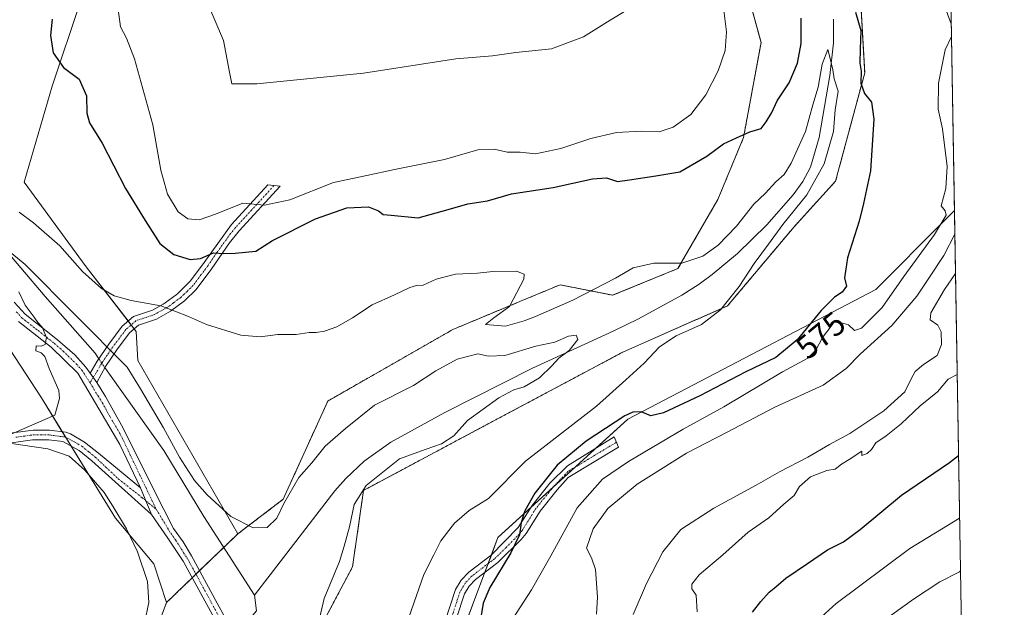
# Model space of a CAD drawing. Units: metres. Extents: x 614614 to 618075, y 4708557 to 4710927.
# Drawn here: x 617774 to 618075, y 4709392 to 4709571 of the extents above; entities that cross this region are included whole.
import ezdxf
from ezdxf.enums import TextEntityAlignment as Align

# ---------------------------------------------------------------- set-up
doc = ezdxf.new("R2010")
doc.units = ezdxf.units.M
doc.header["$MEASUREMENT"] = 0
doc.linetypes.add('TRAZO_Y_PUNTO', pattern=[1, 0.5, -0.25, 0, -0.25])
doc.linetypes.add('TRAZOS', pattern=[0.75, 0.5, -0.25])
for name, color, linetype, lineweight in [('Arbolado forestal', 92, 'TRAZOS', 0), ('Arbolado forestal CxS', 92, 'Continuous', 0), ('Camino', 19, 'Continuous', 0), ('Camino Cxs', 19, 'Continuous', 0), ('Camino eje', 39, 'TRAZO_Y_PUNTO', 13), ('Comarca CxS', 133, 'Continuous', 0), ('Comunidad Autónoma CxS', 142, 'Continuous', 0), ('Corriente natural lineal', 142, 'Continuous', 13), ('Corriente natural lineal oculto', 19, 'TRAZO_Y_PUNTO', 13), ('Cultivos herbáceos CxS', 92, 'Continuous', 0), ('Curva de nivel maestra', 36, 'Continuous', 30), ('Curva de nivel normal', 36, 'Continuous', 0), ('Matorral', 135, 'Continuous', 0), ('Matorral CxS', 135, 'Continuous', 0), ('Municipio CxS', 142, 'Continuous', 0), ('Provincia CxS', 1, 'Continuous', 0), ('Rótulo de curva de nivel directora', 19, 'Continuous', 0)]:
    doc.layers.add(name, color=color, linetype=linetype, lineweight=lineweight)
doc.styles.add('Arial', font='txt', dxfattribs={"height": 0.2})

# ---------------------------------------------------------------- blocks, each defined once
blk = doc.blocks.new('*U152')
at = {"layer": 'Matorral CxS', "color": 135, "linetype": 'Continuous', "lineweight": 0}
blk.add_polyline3d([(617792.83, 4709576.54, 577.94), (617784.23, 4709550.73, 573.12), (617775.62, 4709521.47, 571.1), (617794.55, 4709495.66, 570.57), (617809.87, 4709475.97, 567.3), (617810.31, 4709467.12, 567.22), (617840.81, 4709414.19, 563.27), (617819.07, 4709393.21, 562.33), (617815.2, 4709405.07, 562.69), (617803.55, 4709419.03, 565.44), (617780.9, 4709455.68, 566.19), (617748.75, 4709504.87, 568.98)], dxfattribs=at)
blk.add_polyline3d([(618059.4, 4709512.8, 581.53), (618061.67, 4709378.8, 617.11), (618043.33, 4709373.7, 614.54), (618024.31, 4709364.82, 608.53), (618004.01, 4709358.47, 602.35), (617983.72, 4709369.89, 595.87), (617958.35, 4709371.16, 588.39), (617957.67, 4709371.65, 588.26), (617953.29, 4709374.82, 587.55), (617946.93, 4709379.41, 584.63), (617944.58, 4709381.11, 583.87), (617938.05, 4709363.55, 584.4), (617927.91, 4709349.59, 581.01), (617922.83, 4709339.43, 580.84), (617905.08, 4709336.9, 572.88), (617890.87, 4709345.87, 569.24), (617904.68, 4709371.76, 573.26), (617920.17, 4709413.06, 573.17), (617959.75, 4709449.2, 574.95), (618035.46, 4709488.78, 577.38), (618056.11, 4709509.43, 580.28), (618059.4, 4709512.8, 581.53)], close=True, dxfattribs=at)
blk = doc.blocks.new('*U177')
at = {"layer": 'Curva de nivel normal', "color": 36, "linetype": 'Continuous', "lineweight": 0}
for points in [[(617804.09, 4709575.7, 580), (617805.09, 4709568.82, 580), (617806.84, 4709565.45, 580), (617809.32, 4709559.05, 580), (617814.9, 4709539, 580), (617817.36, 4709525.14, 580), (617819.36, 4709517.8, 580), (617822.65, 4709512.42, 580), (617825.56, 4709510.33, 580), (617829, 4709509.98, 580), (617833.98, 4709511.7, 580), (617842.32, 4709515.03, 580), (617848.98, 4709514.47, 580), (617856.65, 4709516.1, 580), (617869.98, 4709521.38, 580), (617880.21, 4709523.5, 580), (617888.67, 4709525.38, 580), (617903.91, 4709528.4, 580), (617914.07, 4709531.36, 580), (617918.98, 4709531.54, 580), (617922.98, 4709530.6, 580), (617926.98, 4709530.67, 580), (617931.65, 4709530.16, 580), (617939.31, 4709531.71, 580), (617948.5, 4709534.82, 580), (617956.31, 4709536.66, 580), (617963.94, 4709537.05, 580), (617969.39, 4709536.79, 580), (617973.67, 4709538.21, 580), (617979.03, 4709542.09, 580), (617983.56, 4709548.09, 580), (617987.37, 4709555.43, 580), (617989.44, 4709561.66, 580), (617989.92, 4709567.34, 580), (617989.08, 4709573.86, 580)], [(618056.38, 4709575.27, 580), (618058.43, 4709569.74, 580)], [(618058.5, 4709565.95, 580), (618056.58, 4709561.83, 580), (618054.52, 4709551.64, 580), (618054.46, 4709543.79, 580), (618055.81, 4709537.74, 580), (618057.22, 4709526.22, 580), (618056.78, 4709519.57, 580), (618055.35, 4709514.29, 580), (618056.61, 4709512.68, 580), (618056.85, 4709511.38, 580), (618053.37, 4709505.48, 580), (618044.02, 4709492.72, 580), (618037.42, 4709483.27, 580), (618031.04, 4709476.92, 580), (618028.97, 4709476.22, 580), (618027.15, 4709477.94, 580), (618024.29, 4709478.76, 580), (618022.99, 4709479.3, 580), (618021.84, 4709477.54, 580), (618019.21, 4709474.13, 580), (618017.1, 4709470.19, 580), (618014.68, 4709467.77, 580), (618006.98, 4709463.65, 580), (617989.06, 4709452.96, 580), (617976.64, 4709446.12, 580), (617959.96, 4709436.3, 580), (617952.04, 4709430.9, 580), (617944.34, 4709422.1, 580), (617936.33, 4709407.44, 580), (617930.39, 4709397.1, 580), (617923.5, 4709386.42, 580)]]:
    blk.add_polyline3d(points, dxfattribs=at)
blk = doc.blocks.new('*U178')
at = {"layer": 'Curva de nivel normal', "color": 36, "linetype": 'Continuous', "lineweight": 0}
blk.add_polyline3d([(618061.26, 4709402.91, 610), (618060.93, 4709402.65, 610), (618054.97, 4709399.59, 610), (618046.97, 4709394.23, 610), (618033.25, 4709384.38, 610)], dxfattribs=at)
blk = doc.blocks.new('*U179')
at = {"layer": 'Curva de nivel normal', "color": 36, "linetype": 'Continuous', "lineweight": 0}
blk.add_polyline3d([(617893.04, 4709388.68, 570), (617897.52, 4709401.77, 570), (617900.66, 4709407.77, 570), (617902.77, 4709412.1, 570), (617906.92, 4709417.44, 570), (617911.43, 4709421.36, 570), (617917.34, 4709424.97, 570), (617928.54, 4709436.38, 570), (617950.23, 4709453.19, 570), (617959.21, 4709461.18, 570), (617964.73, 4709466.29, 570), (617969.41, 4709471.27, 570), (617974.51, 4709474.59, 570), (617982.23, 4709478.06, 570), (617988.07, 4709482.48, 570), (617993.74, 4709489.62, 570), (617998.28, 4709496.68, 570), (618002.68, 4709502.53, 570), (618007.03, 4709508.57, 570), (618014.39, 4709517.58, 570), (618019.64, 4709527.08, 570), (618022.5, 4709536.96, 570), (618023.04, 4709543.54, 570), (618023.93, 4709549.24, 570), (618022.7, 4709552.95, 570), (618022.29, 4709555.73, 570), (618021.62, 4709558.83, 570), (618020.82, 4709561.97, 570), (618019.1, 4709557.46, 570), (618017.86, 4709550.43, 570), (618016.18, 4709545.06, 570), (618014, 4709536.93, 570), (618009.66, 4709527.32, 570), (618007.47, 4709523.77, 570), (618004.9, 4709521.53, 570), (618001.77, 4709518.12, 570), (617998.18, 4709514.75, 570), (617992.91, 4709508.03, 570), (617987.31, 4709502.22, 570), (617982.65, 4709498.88, 570), (617976.31, 4709496.74, 570), (617967.69, 4709496.74, 570), (617961.43, 4709495.32, 570), (617956.03, 4709492.17, 570), (617942.98, 4709485.48, 570), (617931.61, 4709480.47, 570), (617928.17, 4709479.15, 570), (617922.46, 4709477.58, 570), (617916.39, 4709478.07, 570), (617918.91, 4709480.13, 570), (617923.7, 4709483.52, 570), (617928.03, 4709491.87, 570), (617928.16, 4709493.42, 570), (617925.81, 4709494.3, 570), (617918.64, 4709494.2, 570), (617913.94, 4709493.72, 570), (617907.22, 4709493.37, 570), (617901.3, 4709491.85, 570), (617897.38, 4709490.01, 570), (617895.38, 4709489.97, 570), (617893.3, 4709489.38, 570), (617888.57, 4709487.1, 570), (617881.85, 4709484.1, 570), (617875.77, 4709480.11, 570), (617871.08, 4709477.38, 570), (617867.3, 4709475.98, 570), (617864.76, 4709475.57, 570), (617862.59, 4709475.62, 570), (617858.65, 4709474.98, 570), (617853.04, 4709475.05, 570), (617847.62, 4709474.33, 570), (617841.73, 4709474.84, 570), (617831.28, 4709478.06, 570), (617825.75, 4709480.52, 570), (617821.66, 4709482.1, 570), (617817.37, 4709483.76, 570), (617808.32, 4709485.41, 570), (617803.1, 4709486.77, 570), (617799.22, 4709489.04, 570), (617793.5, 4709494.26, 570), (617786.49, 4709502.04, 570), (617778.54, 4709509.04, 570), (617774.13, 4709512.31, 570)], dxfattribs=at)
blk = doc.blocks.new('*U187')
at = {"layer": 'Curva de nivel normal', "color": 36, "linetype": 'Continuous', "lineweight": 0}
blk.add_polyline3d([(617980.9, 4709390.38, 595), (617980.62, 4709395.47, 595), (617979.29, 4709397.44, 595), (617979.31, 4709398.81, 595), (617981.59, 4709401.7, 595), (617988.78, 4709407.77, 595), (617996.48, 4709414.66, 595), (618002.76, 4709419.11, 595), (618007.42, 4709423.29, 595), (618010.56, 4709425.91, 595), (618012.2, 4709428.64, 595), (618015.49, 4709431.55, 595), (618020.48, 4709433.55, 595), (618023.01, 4709433.97, 595), (618024.97, 4709435.5, 595), (618027.3, 4709436.89, 595), (618031.21, 4709439.4, 595), (618031.18, 4709438.06, 595), (618032.79, 4709438.67, 595), (618034.11, 4709439.97, 595), (618035.41, 4709441.94, 595), (618038.58, 4709444.07, 595), (618043.21, 4709447.78, 595), (618048.97, 4709453.21, 595), (618054.26, 4709457.51, 595), (618057.48, 4709461.39, 595), (618060.24, 4709462.82, 595)], dxfattribs=at)
blk = doc.blocks.new('*U195')
at = {"layer": 'Curva de nivel normal', "color": 36, "linetype": 'Continuous', "lineweight": 0}
blk.add_polyline3d([(618059.72, 4709493.63, 590), (618056.34, 4709488.71, 590), (618052.24, 4709481.63, 590), (618051.97, 4709479.51, 590), (618054.37, 4709477.85, 590), (618055.41, 4709475.78, 590), (618055.5, 4709471.98, 590), (618054.15, 4709468.6, 590), (618049.98, 4709465.9, 590), (618047.44, 4709463.77, 590), (618046.17, 4709461.44, 590), (618044.3, 4709457.51, 590), (618037.87, 4709451.72, 590), (618027.54, 4709444.84, 590), (618021.3, 4709441.44, 590), (618014.66, 4709437.59, 590), (618006.04, 4709433.08, 590), (617998.98, 4709429.01, 590), (617985.99, 4709422.05, 590), (617975.96, 4709415.48, 590), (617970.51, 4709408.7, 590), (617965.44, 4709399.1, 590), (617961.42, 4709389.6, 590)], dxfattribs=at)
blk = doc.blocks.new('*U203')
at = {"layer": 'Curva de nivel normal', "color": 36, "linetype": 'Continuous', "lineweight": 0}
blk.add_polyline3d([(618060.99, 4709418.95, 605), (618045.84, 4709409.75, 605), (618023.3, 4709392.91, 605), (618017.8, 4709387.89, 605)], dxfattribs=at)
blk = doc.blocks.new('*U204')
at = {"layer": 'Curva de nivel normal', "color": 36, "linetype": 'Continuous', "lineweight": 0}
for points in [[(617961.95, 4709575.42, 585), (617953.64, 4709570.42, 585), (617946.29, 4709565.8, 585), (617936.56, 4709562.18, 585), (617925.65, 4709561.05, 585), (617918.56, 4709560.04, 585), (617907.31, 4709559.12, 585), (617879.15, 4709554.76, 585), (617846.65, 4709551.42, 585), (617839.04, 4709551.5, 585), (617838.25, 4709555.05, 585), (617836.48, 4709564.7, 585), (617831.45, 4709576.41, 585)], [(617950.26, 4709389.69, 585), (617950.53, 4709394.93, 585), (617949.94, 4709403.28, 585), (617948.7, 4709406.91, 585), (617947.19, 4709409.86, 585), (617949.2, 4709415.77, 585), (617953.65, 4709421.88, 585), (617962.65, 4709429.34, 585), (617977.65, 4709438.82, 585), (617989.88, 4709445.16, 585), (618004.65, 4709452.84, 585), (618019.41, 4709459.55, 585), (618026.37, 4709464.59, 585), (618030.7, 4709468.97, 585), (618040.3, 4709477.76, 585), (618047.95, 4709486.71, 585), (618051.44, 4709491.89, 585), (618056.22, 4709499.1, 585), (618059.52, 4709505.61, 585)]]:
    blk.add_polyline3d(points, dxfattribs=at)
blk = doc.blocks.new('*U215')
at = {"layer": 'Curva de nivel maestra', "color": 36, "linetype": 'Continuous', "lineweight": 30}
blk.add_polyline3d([(617997.78, 4709390.31, 600), (618000.39, 4709393.58, 600), (618002.95, 4709396.38, 600), (618004.98, 4709398.08, 600), (618007.98, 4709400.69, 600), (618014.61, 4709405.16, 600), (618020.66, 4709409.35, 600), (618025.57, 4709411.75, 600), (618030.71, 4709415.48, 600), (618043.22, 4709425.96, 600), (618057.89, 4709435.91, 600), (618060.66, 4709438.13, 600)], dxfattribs=at)

msp = doc.modelspace()

# ---------------------------------------------------------------- linework, layer by layer
at = {"layer": 'Arbolado forestal', "color": 92, "linetype": 'TRAZOS', "lineweight": 0}
for points in [[(617840.81, 4709414.19, 563.27), (617854.65, 4709424.73, 565.24), (617868.28, 4709454.72, 568.3), (617906.43, 4709476.53, 569.18), (617917.88, 4709481.31, 569.99), (617928.79, 4709485.86, 570.05), (617939.13, 4709490.17, 570.27), (617955.16, 4709486.99, 567.13), (617975.09, 4709495.14, 568.99), (617987.26, 4709516.2, 572.06), (617995.09, 4709535.1, 574.89), (618000.42, 4709564.03, 577.78), (617987.65, 4709610.63, 581.6), (617987.02, 4709640.85, 582.69), (617982.38, 4709676.84, 583.01), (617992.51, 4709809.72, 584.96), (618019.9, 4709853.93, 586.19), (618022.3, 4709856.61, 585.51), (618047.85, 4709888.63, 589.49), (618052.79, 4709902.87, 590.32)], [(617864.33, 4709382.49, 564.41), (617875.82, 4709404.14, 567.05), (617879.18, 4709427.46, 565.52), (617920.05, 4709449.27, 566.74), (617958.48, 4709469.76, 567.96), (617990.19, 4709483.72, 569.97), (618010.48, 4709507.84, 572.68), (618023.17, 4709521.8, 573.67), (618032.05, 4709554.79, 575.1), (618029.51, 4709599.21, 576.84), (618028.24, 4709636.01, 580.43), (618015.56, 4709688.05, 582.52), (618006.68, 4709719.77, 582.21), (618016.83, 4709745.16, 585.28), (618019.36, 4709770.54, 585.4), (618016.83, 4709809.88, 587.74), (618041.88, 4709848.84, 587.9), (618053.5, 4709860.73, 589.31)], [(617819.07, 4709393.22, 562.33), (617826.93, 4709400.8, 561.15), (617828.05, 4709401.88, 561.12), (617829.17, 4709402.97, 561.16), (617836.53, 4709410.07, 561.16), (617840.81, 4709414.19, 563.27)], [(617747.27, 4708911.15, 548.73), (617758.07, 4708925.2, 549.29), (617770.86, 4708941.84, 549.78), (617806.29, 4708987.95, 552.3), (617827.66, 4709015.27, 553.39), (617834.76, 4709029.04, 553.33), (617836.04, 4709034.15, 552.63), (617837.66, 4709040.65, 553.25), (617837.71, 4709041.17, 553.56), (617840.83, 4709073.91, 556.23), (617857.54, 4709082.51, 555.76), (617865.24, 4709125.58, 556.77), (617858.66, 4709172.9, 556.66), (617846.84, 4709211.65, 560.2), (617837.29, 4709246.78, 561.39), (617826.57, 4709286.16, 561.87), (617809.08, 4709334.75, 563.05), (617803.49, 4709354.15, 564.07), (617811.36, 4709372.41, 563.51), (617819.07, 4709393.22, 562.33)]]:
    msp.add_polyline3d(points, dxfattribs=at)
at = {"layer": 'Arbolado forestal CxS', "color": 92, "linetype": 'Continuous', "lineweight": 0}
for points in [[(617846.85, 4709211.65, 560.2), (617837.29, 4709246.78, 561.39), (617826.57, 4709286.16, 561.87), (617809.08, 4709334.75, 563.05), (617803.49, 4709354.15, 564.07), (617811.36, 4709372.41, 563.51), (617819.07, 4709393.21, 562.33), (617840.81, 4709414.19, 563.27), (617854.65, 4709424.73, 565.24), (617868.28, 4709454.72, 568.3), (617906.43, 4709476.53, 569.18), (617917.88, 4709481.31, 569.99), (617928.79, 4709485.86, 570.05), (617939.13, 4709490.17, 570.27), (617955.17, 4709486.99, 567.13), (617975.09, 4709495.14, 568.99), (617987.26, 4709516.2, 572.06), (617995.09, 4709535.1, 574.89), (618000.42, 4709564.03, 577.78), (617987.65, 4709610.63, 581.6), (617987.03, 4709640.85, 582.69), (617982.38, 4709676.84, 583.01), (617992.51, 4709809.72, 584.96)], [(618016.83, 4709809.88, 587.74), (618019.36, 4709770.54, 585.4), (618016.83, 4709745.16, 585.28), (618006.68, 4709719.77, 582.21), (618015.56, 4709688.05, 582.52), (618028.24, 4709636.01, 580.43), (618029.51, 4709599.21, 576.84), (618032.05, 4709554.79, 575.1), (618023.17, 4709521.8, 573.67), (618010.48, 4709507.84, 572.68), (617990.19, 4709483.72, 569.97), (617958.48, 4709469.76, 567.96), (617920.05, 4709449.27, 566.74), (617879.18, 4709427.46, 565.52), (617875.82, 4709404.14, 567.05), (617864.33, 4709382.49, 564.41), (617839.65, 4709368.33, 561.45), (617844.09, 4709313.89, 560.48), (617854.97, 4709280.18, 559.1), (617864.89, 4709246.08, 555.58), (617874.89, 4709222.82, 557.31)]]:
    msp.add_polyline3d(points, dxfattribs=at)
at = {"layer": 'Camino', "color": 19, "linetype": 'Continuous', "lineweight": 0}
for points in [[(617795.77, 4709463.22, 564.21), (617797.95, 4709466.86, 564.16), (617801.5, 4709472.1, 565.7), (617805.6, 4709477.53, 566.72), (617808.99, 4709480.54, 567.84), (617814.8, 4709482.47, 569.16), (617818.01, 4709484.28, 569.94), (617818.67, 4709484.65, 570.09), (617822.01, 4709487.15, 570.95), (617822.56, 4709487.56, 571.1), (617826.4, 4709491.36, 572.42), (617830.53, 4709496.95, 573.98), (617838.94, 4709508.56, 577.96), (617849.99, 4709520.62, 581.22), (617853.72, 4709520.25, 581.3), (617841.27, 4709506.66, 577.13), (617838.32, 4709503.01, 575.85), (617832.95, 4709495.18, 573.6), (617828.1, 4709488.69, 571.69), (617824.52, 4709485.28, 570.66), (617820.31, 4709482.13, 569.8), (617816.02, 4709479.71, 568.95), (617810.52, 4709477.89, 567.49), (617807.81, 4709475.48, 566.85), (617803.94, 4709470.35, 565.6), (617800.48, 4709465.25, 564.29), (617797.82, 4709460.35, 564.03)], [(617709.15, 4709491.89, 577.27), (617715.67, 4709487.91, 575.98), (617719.9, 4709484.79, 575.04), (617723.33, 4709481.22, 574.26), (617728.86, 4709473.72, 572.61), (617734.02, 4709465.84, 570.85), (617741.11, 4709455.19, 568.74), (617744.55, 4709451.06, 568), (617747.58, 4709448.17, 567.45), (617750.03, 4709446.13, 567.13), (617751.96, 4709445.26, 566.91), (617756.27, 4709444.19, 566.42), (617760.74, 4709443.97, 565.91), (617768.1, 4709444.49, 565.37), (617778.39, 4709445.87, 564.58), (617783.39, 4709445.85, 564.11), (617788.33, 4709445.23, 563.7), (617789.77, 4709444.73, 563.53), (617794.08, 4709442.18, 563.21), (617798.3, 4709438.76, 563.1), (617811.17, 4709428.21, 562.47)], [(617772.61, 4709484.9, 565.23), (617775.96, 4709481.19, 564.96), (617785.87, 4709473.43, 564.27), (617791.08, 4709468.8, 564.1), (617794.44, 4709465.08, 564.15), (617795.77, 4709463.22, 564.21)], [(617811.17, 4709428.21, 562.47), (617804.85, 4709441.5, 563.07), (617792.06, 4709463.21, 564.31), (617783.89, 4709471.17, 564.7), (617773.88, 4709479.02, 565.29)], [(617797.82, 4709460.35, 564.03), (617795.77, 4709463.22, 564.21)], [(617797.82, 4709460.35, 564.03), (617795.77, 4709463.22, 564.21)], [(617797.82, 4709460.35, 564.03), (617800.5, 4709456.13, 563.81), (617805.31, 4709447.39, 563.38), (617818.23, 4709421.61, 562.35), (617821.24, 4709415.8, 561.89), (617824.17, 4709411.73, 561.6), (617826.74, 4709407.45, 561.38), (617834.56, 4709393.04, 560.68), (617839.23, 4709384.46, 560.19), (617840.33, 4709382.96, 560.14), (617842.64, 4709380.93, 560.15), (617846.72, 4709378.06, 560.27), (617851.04, 4709375.51, 560.51), (617854.38, 4709371.85, 561.07), (617869.24, 4709350.14, 563.12), (617878.2, 4709337.58, 565.02), (617882.2, 4709327.92, 565.49), (617884.01, 4709323.57, 565.71)], [(617902.35, 4709382.29, 572.05), (617907.26, 4709397.19, 572.13), (617908.98, 4709400.08, 572.06), (617911.27, 4709402.52, 572.23), (617918.15, 4709407.71, 572.91), (617926.39, 4709416.16, 574.6), (617930.57, 4709422.89, 575.03), (617936.04, 4709429.63, 575.15), (617941.35, 4709434.98, 575.15), (617955.67, 4709443.78, 575.37), (617956.94, 4709440.67, 575.99), (617941.63, 4709431.38, 576.12), (617938.28, 4709427.62, 576.16), (617933.02, 4709421.14, 575.79), (617928.77, 4709414.3, 575.24), (617927.25, 4709412.44, 575.16), (617920.14, 4709405.45, 573.96), (617913.28, 4709400.28, 572.84), (617911.39, 4709398.27, 572.47), (617910, 4709395.94, 572.54), (617905.19, 4709381.32, 572.68)], [(617814.5, 4709420.11, 562.1), (617796.32, 4709436.5, 563.28), (617792.42, 4709439.67, 563.2), (617787.41, 4709442.32, 563.9), (617783.2, 4709442.85, 564.07), (617778.21, 4709442.84, 564.4), (617768.3, 4709441.5, 565.55)], [(617811.17, 4709428.21, 562.47), (617814.5, 4709420.11, 562.1)], [(617811.17, 4709428.21, 562.47), (617814.5, 4709420.11, 562.1)], [(617871.27, 4709340.56, 563.9), (617866.22, 4709349.28, 562.72), (617852.02, 4709369.98, 561.37), (617849.13, 4709373.16, 560.75), (617845.04, 4709375.57, 560.39), (617838.17, 4709380.84, 560.24), (617836.69, 4709382.85, 560.27), (617834.31, 4709387.22, 560.51), (617824.16, 4709405.91, 561.44), (617819.52, 4709412.91, 561.76), (617814.5, 4709420.11, 562.1)]]:
    msp.add_polyline3d(points, dxfattribs=at)
at = {"layer": 'Camino Cxs', "color": 19, "linetype": 'Continuous', "lineweight": 0}
msp.add_polyline3d([(617797.82, 4709460.35, 564.03), (617795.77, 4709463.22, 564.21), (617797.95, 4709466.86, 564.16), (617801.5, 4709472.1, 565.7), (617805.6, 4709477.53, 566.72), (617808.99, 4709480.54, 567.84), (617814.8, 4709482.47, 569.16), (617818.01, 4709484.28, 569.94), (617818.67, 4709484.65, 570.09), (617822.01, 4709487.15, 570.95), (617822.56, 4709487.56, 571.1), (617826.4, 4709491.36, 572.42), (617830.53, 4709496.95, 573.98), (617838.94, 4709508.56, 577.96), (617849.99, 4709520.62, 581.22), (617853.72, 4709520.25, 581.3), (617841.27, 4709506.66, 577.13), (617838.32, 4709503.01, 575.85), (617832.95, 4709495.18, 573.6), (617828.1, 4709488.69, 571.69), (617824.52, 4709485.28, 570.66), (617820.31, 4709482.13, 569.8), (617816.02, 4709479.71, 568.95), (617810.52, 4709477.89, 567.49), (617807.81, 4709475.48, 566.85), (617803.94, 4709470.35, 565.6), (617800.48, 4709465.25, 564.29), (617797.82, 4709460.35, 564.03)], close=True, dxfattribs=at)
for points in [[(617772.61, 4709484.9, 565.23), (617775.96, 4709481.19, 564.96), (617785.87, 4709473.43, 564.27), (617791.08, 4709468.8, 564.1), (617794.44, 4709465.08, 564.15), (617795.77, 4709463.22, 564.21), (617795.77, 4709463.22, 564.21), (617797.82, 4709460.35, 564.03), (617800.5, 4709456.13, 563.81), (617805.31, 4709447.39, 563.38), (617818.23, 4709421.61, 562.35), (617821.24, 4709415.8, 561.89), (617824.17, 4709411.73, 561.6), (617826.74, 4709407.45, 561.38), (617834.56, 4709393.04, 560.68), (617839.23, 4709384.46, 560.19)], [(617834.31, 4709387.22, 560.51), (617824.16, 4709405.91, 561.44), (617819.52, 4709412.91, 561.76), (617814.5, 4709420.11, 562.1), (617811.17, 4709428.21, 562.47), (617804.85, 4709441.5, 563.07), (617792.06, 4709463.21, 564.31), (617783.89, 4709471.17, 564.7), (617773.88, 4709479.02, 565.29)], [(617768.1, 4709444.49, 565.37), (617778.39, 4709445.87, 564.58), (617783.39, 4709445.85, 564.11), (617788.33, 4709445.23, 563.7), (617789.77, 4709444.73, 563.53), (617794.08, 4709442.18, 563.21), (617798.3, 4709438.76, 563.1), (617811.17, 4709428.21, 562.47), (617814.5, 4709420.11, 562.1), (617796.32, 4709436.5, 563.28), (617792.42, 4709439.67, 563.2), (617787.41, 4709442.32, 563.9), (617783.2, 4709442.85, 564.07), (617778.21, 4709442.84, 564.4), (617768.3, 4709441.5, 565.55)], [(617902.35, 4709382.29, 572.05), (617907.26, 4709397.19, 572.13), (617908.98, 4709400.08, 572.06), (617911.27, 4709402.52, 572.23), (617918.15, 4709407.71, 572.91), (617926.39, 4709416.16, 574.6), (617930.57, 4709422.89, 575.03), (617936.04, 4709429.63, 575.15), (617941.35, 4709434.98, 575.15), (617955.67, 4709443.78, 575.37), (617956.94, 4709440.67, 575.99), (617941.63, 4709431.38, 576.12), (617938.28, 4709427.62, 576.16), (617933.02, 4709421.14, 575.79), (617928.77, 4709414.3, 575.24), (617927.25, 4709412.44, 575.16), (617920.14, 4709405.45, 573.96), (617913.28, 4709400.28, 572.84), (617911.39, 4709398.27, 572.47), (617910, 4709395.94, 572.54), (617905.19, 4709381.32, 572.68)]]:
    msp.add_polyline3d(points, dxfattribs=at)
at = {"layer": 'Camino eje', "color": 39, "linetype": 'TRAZO_Y_PUNTO', "lineweight": 13}
for points in [[(617851.86, 4709520.44, 581.25), (617840.11, 4709507.61, 577.51), (617838.63, 4709505.79, 576.9), (617834.43, 4709499.98, 575), (617831.74, 4709496.07, 573.71), (617829.68, 4709493.27, 573.03), (617827.25, 4709490.03, 572.07), (617825.33, 4709488.13, 571.47), (617823.4, 4709486.32, 570.85), (617821.16, 4709484.64, 570.3), (617819.33, 4709483.3, 569.83), (617815.41, 4709481.09, 569.04), (617812.66, 4709480.18, 568.31), (617809.76, 4709479.22, 567.59), (617806.71, 4709476.51, 566.74), (617802.72, 4709471.23, 565.62), (617800.99, 4709468.68, 564.72), (617799.22, 4709466.06, 564.27), (617796.72, 4709461.89, 564.11)], [(617773.25, 4709481.96, 565.21), (617774.92, 4709480.11, 565.14), (617779.93, 4709476.18, 564.84), (617784.88, 4709472.3, 564.52), (617787.49, 4709469.99, 564.49), (617791.57, 4709466.01, 564.16), (617793.25, 4709464.15, 564.23), (617795.75, 4709460.28, 564.1)], [(617796.72, 4709461.89, 564.11), (617795.75, 4709460.28, 564.1)], [(617795.75, 4709460.28, 564.1), (617798.14, 4709456.35, 563.83), (617799.48, 4709454.24, 563.69), (617801.88, 4709449.87, 563.43), (617805.08, 4709444.45, 563.17), (617808.94, 4709436.34, 562.88), (617815.98, 4709421.63, 562.15)], [(617773.16, 4709443.67, 564.55), (617778.3, 4709444.36, 564.27), (617780.8, 4709444.36, 564.05), (617783.3, 4709444.35, 563.89), (617787.87, 4709443.78, 563.56), (617788.59, 4709443.53, 563.5), (617791.1, 4709442.2, 563.37), (617793.25, 4709440.93, 563.21), (617795.36, 4709439.22, 563.09), (617797.31, 4709437.63, 563.13), (617804.37, 4709430.97, 562.79), (617811.72, 4709425.19, 562.36), (617812.78, 4709424.31, 562.34)], [(617956.33, 4709442.16, 575.61), (617941.49, 4709433.18, 575.56), (617937.16, 4709428.63, 575.63), (617931.8, 4709422.02, 575.47), (617927.58, 4709415.23, 574.93), (617926.82, 4709414.3, 574.86), (617922.7, 4709410.08, 574.2), (617919.15, 4709406.58, 573.43), (617912.28, 4709401.4, 572.5), (617910.19, 4709399.18, 572.28), (617908.63, 4709396.57, 572.33), (617906.18, 4709389.12, 572.39), (617903.77, 4709381.81, 572.36), (617896.85, 4709362.25, 570.93), (617896.31, 4709361.13, 570.67), (617893.99, 4709357.81, 570)], [(617812.78, 4709424.31, 562.34), (617815.98, 4709421.63, 562.15)], [(617815.98, 4709421.63, 562.15), (617820.38, 4709414.36, 561.78), (617821.85, 4709412.32, 561.64), (617823.01, 4709410.57, 561.6), (617824.29, 4709408.43, 561.51), (617825.45, 4709406.68, 561.37), (617834.44, 4709390.13, 560.58), (617837.96, 4709383.66, 560.22), (617838.51, 4709382.91, 560.21), (617839.25, 4709381.9, 560.19), (617840.41, 4709380.89, 560.15), (617843.84, 4709378.25, 560.17), (617845.88, 4709376.82, 560.35), (617850.09, 4709374.34, 560.57), (617851.76, 4709372.51, 560.81), (617853.2, 4709370.92, 561.16), (617860.3, 4709360.57, 561.88), (617867.73, 4709349.71, 562.86), (617868.99, 4709347.53, 563.18), (617875.44, 4709337.67, 564.31)]]:
    msp.add_polyline3d(points, dxfattribs=at)
at = {"layer": 'Comarca CxS', "color": 133, "linetype": 'Continuous', "lineweight": 0}
msp.add_polyline3d([(618074.63, 4708614.1, 620.91), (614652.13, 4708556.85, 483.13), (614614.05, 4710870.13, 790.66), (618035.42, 4710927.41, 679.45), (618074.63, 4708614.1, 620.91)], close=True, dxfattribs=at)
msp.add_polyline3d([(618074.63, 4708614.1, 620.91), (614652.13, 4708556.85, 483.13), (614614.05, 4710870.13, 790.66), (618035.42, 4710927.41, 679.45), (618074.63, 4708614.1, 620.91)], close=True, dxfattribs=at)
at = {"layer": 'Comunidad Autónoma CxS', "color": 142, "linetype": 'Continuous', "lineweight": 0}
msp.add_polyline3d([(618074.63, 4708614.1, 620.91), (614652.13, 4708556.85, 483.13), (614615.6, 4710775.75, 781.66), (614614.05, 4710870.13, 790.66), (614702.12, 4710871.6, 797.48), (618035.42, 4710927.41, 679.45), (618074.63, 4708614.1, 620.91)], close=True, dxfattribs=at)
msp.add_polyline3d([(618074.63, 4708614.1, 620.91), (614652.13, 4708556.85, 483.13), (614615.6, 4710775.75, 781.66), (614614.05, 4710870.13, 790.66), (614702.12, 4710871.6, 797.48), (618035.42, 4710927.41, 679.45), (618074.63, 4708614.1, 620.91)], close=True, dxfattribs=at)
at = {"layer": 'Corriente natural lineal', "color": 142, "linetype": 'Continuous', "lineweight": 13}
for points in [[(618022.48, 4709571.22, 570.96), (618022.52, 4709563.93, 570.48), (618021.36, 4709553.99, 569.91), (618018.14, 4709535.1, 569.01), (618015.56, 4709526.06, 568.43), (618013.22, 4709521.63, 568.57), (618010.2, 4709517.65, 568.32), (618002.18, 4709508.49, 567.61), (617993.27, 4709499.7, 567.21), (617985.56, 4709493.29, 566.62), (617981.54, 4709490.35, 566.57), (617976.23, 4709486.99, 566.34), (617963.05, 4709479.82, 566.24), (617955.37, 4709476.04, 566.1), (617930.74, 4709464.77, 564.49), (617903.98, 4709451.25, 564.04), (617887.52, 4709442.14, 563.71), (617879.38, 4709436.32, 563.5), (617873.74, 4709431.07, 563.23), (617870.4, 4709427.36, 563.15), (617845.96, 4709395.52, 560.6)], [(617767.1, 4709504.07, 565.48), (617782.07, 4709486.57, 565.53), (617797.29, 4709469.27, 564.32), (617798.44, 4709467.59, 564.23)], [(617800.29, 4709464.89, 564.25), (617801.66, 4709462.89, 564.09), (617818.31, 4709439.58, 563.26), (617830.46, 4709419.44, 561.77), (617845.96, 4709395.52, 560.6)], [(617845.96, 4709395.52, 560.6), (617846.53, 4709390.67, 560.43), (617841.53, 4709384.85, 560.13), (617840.08, 4709383.3, 560.15)]]:
    msp.add_polyline3d(points, dxfattribs=at)
at = {"layer": 'Corriente natural lineal oculto', "color": 19, "linetype": 'TRAZO_Y_PUNTO', "lineweight": 13}
msp.add_polyline3d([(617798.44, 4709467.59, 564.23), (617800.29, 4709464.89, 564.25)], dxfattribs=at)
at = {"layer": 'Cultivos herbáceos CxS', "color": 92, "linetype": 'Continuous', "lineweight": 0}
for points in [[(617840.81, 4709414.19, 563.27), (617854.65, 4709424.73, 565.24), (617868.28, 4709454.72, 568.3), (617906.43, 4709476.53, 569.18), (617917.88, 4709481.31, 569.99), (617928.79, 4709485.86, 570.05), (617939.13, 4709490.17, 570.27), (617955.16, 4709486.99, 567.13), (617975.09, 4709495.14, 568.99), (617987.26, 4709516.2, 572.06), (617995.09, 4709535.1, 574.89), (618000.42, 4709564.03, 577.78), (617987.65, 4709610.63, 581.6), (617987.02, 4709640.85, 582.69), (617982.38, 4709676.84, 583.01), (617992.51, 4709809.72, 584.96), (618019.9, 4709853.93, 586.19), (618022.3, 4709856.61, 585.51), (618047.85, 4709888.63, 589.49), (618052.79, 4709902.87, 590.32)], [(617864.33, 4709382.49, 564.41), (617875.82, 4709404.14, 567.05), (617879.18, 4709427.46, 565.52), (617920.05, 4709449.27, 566.74), (617958.48, 4709469.76, 567.96), (617990.19, 4709483.72, 569.97), (618010.48, 4709507.84, 572.68), (618023.17, 4709521.8, 573.67), (618032.05, 4709554.79, 575.1), (618029.51, 4709599.21, 576.84), (618028.24, 4709636.01, 580.43), (618015.56, 4709688.05, 582.52), (618006.68, 4709719.77, 582.21), (618016.83, 4709745.16, 585.28), (618019.36, 4709770.54, 585.4), (618016.83, 4709809.88, 587.74), (618041.88, 4709848.84, 587.9), (618053.5, 4709860.73, 589.31)], [(618056.09, 4709707.71, 591.36), (618059.4, 4709512.8, 581.53), (618056.11, 4709509.43, 580.28), (618035.46, 4709488.78, 577.38), (617959.75, 4709449.2, 574.95), (617920.17, 4709413.06, 573.17), (617904.68, 4709371.76, 573.26), (617890.87, 4709345.87, 569.24), (617880.98, 4709352.12, 567.9), (617872.03, 4709368.45, 566.68), (617864.33, 4709382.49, 564.41), (617875.82, 4709404.14, 567.05), (617879.18, 4709427.46, 565.52), (617920.05, 4709449.27, 566.74), (617958.48, 4709469.76, 567.96), (617990.19, 4709483.72, 569.97), (618010.48, 4709507.84, 572.68), (618023.17, 4709521.8, 573.67), (618032.05, 4709554.79, 575.1), (618029.51, 4709599.21, 576.84)], [(618056.09, 4709707.71, 591.36), (618059.4, 4709512.8, 581.53)], [(617819.07, 4709393.22, 562.33), (617815.2, 4709405.07, 562.69), (617803.55, 4709419.03, 565.44), (617790, 4709440.95, 563.65), (617788.36, 4709443.61, 563.52), (617787.27, 4709445.36, 563.8), (617780.9, 4709455.68, 566.19), (617748.75, 4709504.87, 568.98), (617744.7, 4709532, 568.86), (617752.15, 4709546.43, 568.35), (617752.46, 4709570.8, 569.45), (617752.52, 4709575.79, 569.63), (617752.54, 4709577.38, 569.64), (617750.33, 4709583.78, 570.42), (617745.39, 4709598.07, 571.48), (617742.27, 4709604.3, 571.96), (617732.7, 4709623.45, 573), (617726.82, 4709644.65, 574.05), (617723.86, 4709655.31, 574.52), (617721.07, 4709665.37, 574.82), (617720.02, 4709669.14, 575.17), (617699.73, 4709703.4, 576.37), (617697.18, 4709704.26, 576.48), (617688.82, 4709707.04, 577.94)], [(617987.65, 4709610.63, 581.6), (618000.42, 4709564.03, 577.78), (617995.09, 4709535.1, 574.89), (617987.26, 4709516.2, 572.06), (617975.09, 4709495.14, 568.99), (617955.17, 4709486.99, 567.13), (617939.13, 4709490.17, 570.27), (617928.79, 4709485.86, 570.05), (617917.88, 4709481.31, 569.99), (617906.43, 4709476.53, 569.18), (617868.28, 4709454.72, 568.3), (617854.65, 4709424.73, 565.24), (617840.81, 4709414.19, 563.27), (617810.31, 4709467.12, 567.22), (617809.87, 4709475.97, 567.3), (617794.55, 4709495.66, 570.57), (617775.62, 4709521.47, 571.1), (617784.23, 4709550.73, 573.12), (617792.83, 4709576.54, 577.94)], [(617792.83, 4709576.54, 577.94), (617784.22, 4709550.73, 573.12), (617775.62, 4709521.47, 571.1), (617794.55, 4709495.66, 570.57), (617807.41, 4709479.13, 567.25), (617808.33, 4709477.95, 567.16), (617809.25, 4709476.76, 567.23), (617809.87, 4709475.97, 567.3), (617810.31, 4709467.12, 567.22), (617840.81, 4709414.19, 563.27)], [(617890.87, 4709345.87, 569.24), (617894.84, 4709353.31, 570.1), (617895.98, 4709355.45, 570.41), (617897.28, 4709357.89, 570.82), (617904.68, 4709371.76, 573.26), (617916.2, 4709402.48, 573.11), (617917.18, 4709405.1, 572.94), (617918.17, 4709407.73, 572.91), (617920.17, 4709413.06, 573.17), (617930.09, 4709422.12, 574.9), (617937, 4709428.43, 575.62), (617943.61, 4709434.46, 575.68), (617949.99, 4709440.29, 575.21), (617959.75, 4709449.2, 574.95), (618035.46, 4709488.78, 577.38), (618056.11, 4709509.43, 580.28), (618059.4, 4709512.8, 581.53)], [(617748.75, 4709504.87, 568.98), (617780.9, 4709455.68, 566.19), (617803.55, 4709419.03, 565.44), (617815.2, 4709405.07, 562.69), (617819.07, 4709393.21, 562.33), (617819.07, 4709393.21, 562.33), (617811.36, 4709372.41, 563.51), (617803.49, 4709354.15, 564.07), (617809.08, 4709334.75, 563.05), (617826.57, 4709286.16, 561.87), (617837.29, 4709246.78, 561.39), (617846.85, 4709211.65, 560.2)], [(617747.27, 4708911.15, 548.73), (617758.07, 4708925.2, 549.29), (617770.86, 4708941.84, 549.78), (617806.29, 4708987.95, 552.3), (617827.66, 4709015.27, 553.39), (617834.76, 4709029.04, 553.33), (617836.04, 4709034.15, 552.63), (617837.66, 4709040.65, 553.25), (617837.71, 4709041.17, 553.56), (617840.83, 4709073.91, 556.23), (617857.54, 4709082.51, 555.76), (617865.24, 4709125.58, 556.77), (617858.66, 4709172.9, 556.66), (617846.84, 4709211.65, 560.2), (617837.29, 4709246.78, 561.39), (617826.57, 4709286.16, 561.87), (617809.08, 4709334.75, 563.05), (617803.49, 4709354.15, 564.07), (617811.36, 4709372.41, 563.51), (617819.07, 4709393.22, 562.33)]]:
    msp.add_polyline3d(points, dxfattribs=at)
at = {"layer": 'Curva de nivel maestra', "color": 36, "linetype": 'Continuous', "lineweight": 30}
for points in [[(618029.25, 4709573.35, 575), (618030.9, 4709567.74, 575), (618030.67, 4709562.01, 575), (618030.6, 4709557.76, 575), (618030.97, 4709555.29, 575), (618030.91, 4709551.66, 575), (618031.99, 4709548.54, 575), (618034.07, 4709545.9, 575), (618034.8, 4709540.68, 575), (618033.85, 4709524.93, 575), (618031.72, 4709514.97, 575), (618030.4, 4709509.59, 575), (618026.79, 4709498.43, 575), (618025.87, 4709492.26, 575), (618026.49, 4709489.76, 575), (618025.17, 4709487.92, 575), (618022.79, 4709486.38, 575), (618018.72, 4709482.33, 575), (618011.49, 4709473.42, 575), (618004.95, 4709467.98, 575), (617995.75, 4709463.61, 575), (617981.75, 4709456.32, 575), (617970.66, 4709451.1, 575), (617966.76, 4709450.16, 575), (617963.87, 4709451.46, 575), (617961.32, 4709451.35, 575), (617958.93, 4709450.2, 575), (617947.1, 4709442.46, 575), (617938.27, 4709435.1, 575), (617931.39, 4709426.63, 575), (617928.37, 4709421.22, 575), (617927.3, 4709417.65, 575), (617926.8, 4709413.89, 575), (617924.13, 4709408.37, 575), (617917.67, 4709397.83, 575), (617915.64, 4709393.1, 575), (617914.84, 4709388.03, 575)], [(617784.24, 4709571.16, 575), (617783.72, 4709566.19, 575), (617784.47, 4709560.91, 575), (617787.7, 4709556.41, 575), (617792.4, 4709552.92, 575), (617794.7, 4709547.81, 575), (617794.74, 4709542.52, 575), (617795.54, 4709539.62, 575), (617799.48, 4709533.36, 575), (617806.6, 4709519.55, 575), (617812.61, 4709509.76, 575), (617817.07, 4709502.77, 575), (617821.35, 4709499.46, 575), (617826.32, 4709497.85, 575), (617829.45, 4709498.17, 575), (617833.44, 4709499.87, 575), (617836.6, 4709499.7, 575), (617840.07, 4709499.83, 575), (617846.3, 4709500.44, 575), (617851.44, 4709503.67, 575), (617864.49, 4709510.31, 575), (617874.09, 4709513.68, 575), (617880.73, 4709513.96, 575), (617883.73, 4709512.78, 575), (617885.15, 4709511.58, 575), (617887.65, 4709511.42, 575), (617895.8, 4709510.58, 575), (617904.98, 4709513.14, 575), (617910.98, 4709514.84, 575), (617916.98, 4709515.82, 575), (617924.31, 4709517.88, 575), (617936.98, 4709519.89, 575), (617948.98, 4709522.47, 575), (617953.31, 4709522.8, 575), (617956.65, 4709521.64, 575), (617960.31, 4709522.18, 575), (617968.31, 4709523.42, 575), (617975.64, 4709524.64, 575), (617983.94, 4709529.38, 575), (617988.97, 4709533.17, 575), (617992.98, 4709534.96, 575), (617996.98, 4709536.86, 575), (618000.44, 4709537.89, 575), (618001.96, 4709539.88, 575), (618003.68, 4709542.7, 575), (618005.39, 4709546.24, 575), (618008.98, 4709551.76, 575), (618011.52, 4709557.76, 575), (618012.68, 4709563.79, 575), (618012.64, 4709571.55, 575)]]:
    msp.add_polyline3d(points, dxfattribs=at)
at = {"layer": 'Curva de nivel normal', "color": 36, "linetype": 'Continuous', "lineweight": 0}
for points in [[(617771.88, 4709499.71, 565), (617775.94, 4709496.33, 565), (617807.04, 4709465, 565), (617811.16, 4709458.44, 565), (617818.15, 4709446.55, 565), (617823, 4709437.58, 565), (617827.63, 4709430.45, 565), (617831.45, 4709426.07, 565), (617838.68, 4709419.45, 565), (617845.47, 4709416.04, 565), (617849.73, 4709416.15, 565), (617852.75, 4709419.01, 565), (617854.88, 4709423.42, 565), (617859.42, 4709431.36, 565), (617863.41, 4709435.9, 565), (617867.49, 4709440.9, 565), (617873.65, 4709446.3, 565), (617882.49, 4709453.44, 565), (617894.43, 4709459.48, 565), (617901.26, 4709463.94, 565), (617907.71, 4709467.46, 565), (617914, 4709469.08, 565), (617917.29, 4709468.36, 565), (617922.31, 4709468.56, 565), (617931.73, 4709471.41, 565), (617937.52, 4709472.69, 565), (617941.7, 4709474.48, 565), (617944.01, 4709474.79, 565), (617944.56, 4709473.52, 565), (617941.87, 4709470.15, 565), (617938.72, 4709467.77, 565), (617936.65, 4709465.41, 565), (617932.82, 4709461.81, 565), (617928.22, 4709459.08, 565), (617924.99, 4709458.16, 565), (617920.44, 4709455.7, 565), (617910.86, 4709448.78, 565), (617906.69, 4709444.1, 565), (617902.99, 4709441.64, 565), (617898.31, 4709440.06, 565), (617890.19, 4709437.08, 565), (617880.02, 4709428.92, 565), (617876.34, 4709423.16, 565), (617874.85, 4709416.34, 565), (617873.31, 4709410.48, 565), (617871.88, 4709405.75, 565), (617867.14, 4709394.43, 565), (617864.87, 4709384.44, 565)], [(617770.22, 4709443.97, 565), (617784.99, 4709450.42, 565), (617786.46, 4709455.49, 565), (617786.22, 4709457.89, 565), (617783.26, 4709464.67, 565), (617781.93, 4709468.32, 565), (617780.8, 4709469.39, 565), (617779.2, 4709470, 565), (617779.29, 4709471.56, 565), (617780.84, 4709471.4, 565), (617782.04, 4709471.99, 565), (617782.51, 4709474.1, 565), (617781.13, 4709477.23, 565), (617779.85, 4709478.62, 565), (617778.68, 4709480.33, 565), (617775.98, 4709483.93, 565), (617773.99, 4709488, 565)], [(617812.39, 4709387, 565), (617813.67, 4709393.23, 565), (617813.28, 4709399.62, 565), (617810.24, 4709408.74, 565), (617806.9, 4709415.68, 565), (617802.71, 4709422.59, 565), (617800.02, 4709426.8, 565), (617794.18, 4709433.63, 565), (617789.35, 4709437.88, 565), (617782.92, 4709440.15, 565), (617771.08, 4709441.85, 565)]]:
    msp.add_polyline3d(points, dxfattribs=at)
at = {"layer": 'Matorral', "color": 135, "linetype": 'Continuous', "lineweight": 0}
for points in [[(617819.07, 4709393.22, 562.33), (617815.2, 4709405.07, 562.69), (617803.55, 4709419.03, 565.44), (617790, 4709440.95, 563.65), (617788.36, 4709443.61, 563.52), (617787.27, 4709445.36, 563.8), (617780.9, 4709455.68, 566.19), (617748.75, 4709504.87, 568.98), (617744.7, 4709532, 568.86), (617752.15, 4709546.43, 568.35), (617752.46, 4709570.8, 569.45), (617752.52, 4709575.79, 569.63), (617752.54, 4709577.38, 569.64), (617750.33, 4709583.78, 570.42), (617745.39, 4709598.07, 571.48), (617742.27, 4709604.3, 571.96), (617732.7, 4709623.45, 573), (617726.82, 4709644.65, 574.05), (617723.86, 4709655.31, 574.52), (617721.07, 4709665.37, 574.82), (617720.02, 4709669.14, 575.17), (617699.73, 4709703.4, 576.37), (617697.18, 4709704.26, 576.48), (617688.82, 4709707.04, 577.94)], [(617792.83, 4709576.54, 577.94), (617784.22, 4709550.73, 573.12), (617775.62, 4709521.47, 571.1), (617794.55, 4709495.66, 570.57), (617807.41, 4709479.13, 567.25), (617808.33, 4709477.95, 567.16), (617809.25, 4709476.76, 567.23), (617809.87, 4709475.97, 567.3), (617810.31, 4709467.12, 567.22), (617840.81, 4709414.19, 563.27)], [(617890.87, 4709345.87, 569.24), (617894.84, 4709353.31, 570.1), (617895.98, 4709355.45, 570.41), (617897.28, 4709357.89, 570.82), (617904.68, 4709371.76, 573.26), (617916.2, 4709402.48, 573.11), (617917.18, 4709405.1, 572.94), (617918.17, 4709407.73, 572.91), (617920.17, 4709413.06, 573.17), (617930.09, 4709422.12, 574.9), (617937, 4709428.43, 575.62), (617943.61, 4709434.46, 575.68), (617949.99, 4709440.29, 575.21), (617959.75, 4709449.2, 574.95), (618035.46, 4709488.78, 577.38), (618056.11, 4709509.43, 580.28), (618059.4, 4709512.8, 581.53)], [(618059.4, 4709512.8, 581.53), (618061.67, 4709378.8, 617.11)], [(617819.07, 4709393.22, 562.33), (617826.93, 4709400.8, 561.15), (617828.05, 4709401.88, 561.12), (617829.17, 4709402.97, 561.16), (617836.53, 4709410.07, 561.16), (617840.81, 4709414.19, 563.27)]]:
    msp.add_polyline3d(points, dxfattribs=at)
at = {"layer": 'Municipio CxS', "color": 142, "linetype": 'Continuous', "lineweight": 0}
msp.add_polyline3d([(614615.6, 4710775.75, 781.66), (614655.26, 4710823.09, 788.61), (614660.5, 4710828.52, 790.6), (614665.29, 4710833.48, 791.18), (614695.24, 4710864.49, 796.84), (614702.12, 4710871.6, 797.48), (618035.42, 4710927.41, 679.45), (618074.63, 4708614.1, 620.91), (614652.13, 4708556.85, 483.13), (614615.6, 4710775.75, 781.66)], close=True, dxfattribs=at)
msp.add_polyline3d([(614615.6, 4710775.75, 781.66), (614655.26, 4710823.09, 788.61), (614660.5, 4710828.52, 790.6), (614665.29, 4710833.48, 791.18), (614695.24, 4710864.49, 796.84), (614702.12, 4710871.6, 797.48), (618035.42, 4710927.41, 679.45), (618074.63, 4708614.1, 620.91), (614652.13, 4708556.85, 483.13), (614615.6, 4710775.75, 781.66)], close=True, dxfattribs=at)
at = {"layer": 'Provincia CxS', "color": 1, "linetype": 'Continuous', "lineweight": 0}
msp.add_polyline3d([(618074.63, 4708614.1, 620.91), (614652.13, 4708556.85, 483.13), (614614.05, 4710870.13, 790.66), (618035.42, 4710927.41, 679.45), (618074.63, 4708614.1, 620.91)], close=True, dxfattribs=at)
msp.add_polyline3d([(618074.63, 4708614.1, 620.91), (614652.13, 4708556.85, 483.13), (614614.05, 4710870.13, 790.66), (618035.42, 4710927.41, 679.45), (618074.63, 4708614.1, 620.91)], close=True, dxfattribs=at)

# ---------------------------------------------------------------- block references
at = {"layer": 'Curva de nivel maestra', "color": 36, "linetype": 'Continuous', "lineweight": 30}
msp.add_blockref('*U215', (0, 0), dxfattribs=at)
at = {"layer": 'Curva de nivel normal', "color": 36, "linetype": 'Continuous', "lineweight": 0}
for name in ['*U178', '*U203', '*U187', '*U195', '*U177', '*U204', '*U179']:
    msp.add_blockref(name, (0, 0), dxfattribs=at)
at = {"layer": 'Matorral CxS', "color": 135, "linetype": 'Continuous', "lineweight": 0}
msp.add_blockref('*U152', (0, 0), dxfattribs=at)

# ---------------------------------------------------------------- texts
at = {"layer": 'Rótulo de curva de nivel directora', "color": 19, "linetype": 'Continuous', "lineweight": 0, "style": 'Arial'}
msp.add_text('575', height=7, rotation=39.7539, dxfattribs=at).set_placement((618018.61, 4709474.76), align=Align.MIDDLE_CENTER)

doc.saveas('drawing.dxf')
